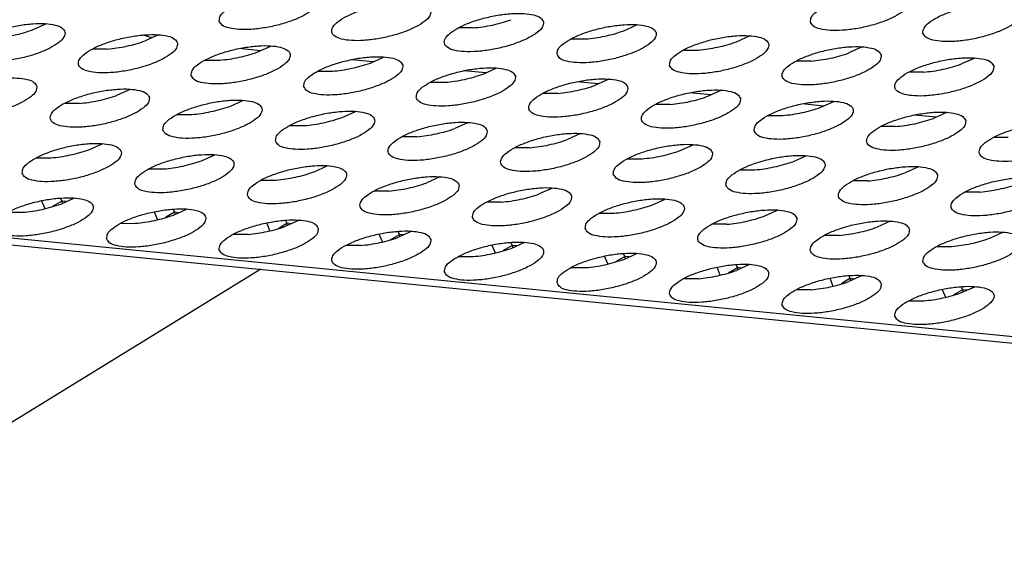
# Model space of a CAD drawing. Units: millimetres. Extents: x -18 to 576, y -5 to 415.
# Drawn here: x 371 to 376, y 314 to 317 of the extents above; entities that cross this region are included whole.
import ezdxf

# ---------------------------------------------------------------- set-up
doc = ezdxf.new("R2010")
doc.units = ezdxf.units.MM

# ---------------------------------------------------------------- blocks, each defined once
blk = doc.blocks.new('Kupferrohr_D15_L400_02__70', base_point=(2915.853, 2495.673))
at = {"color": 1, "linetype": 'Continuous'}
blk.add_line((2974.875, 2526.46), (2925.594, 2496.21), dxfattribs=at)
blk = doc.blocks.new('ansaugblende_serie6_bg66_natuerlicher_kondensatablauf__75', base_point=(2868.76, 2416.366))
at = {"color": 1, "linetype": 'Continuous'}
for p, q in [((4096.168, 2416.551), (2878.182, 2536.215)), ((2965.862, 2535.909), (2966.381, 2536.143)), ((2983.258, 2535.985), (2982.678, 2535.985)), ((2989.199, 2535.871), (2989.718, 2536.106)), ((2970.565, 2535.588), (2970.23, 2535.704)), ((2970.826, 2535.707), (2970.308, 2535.472)), ((2993.645, 2535.435), (2994.164, 2535.669)), ((2974.753, 2535.036), (2975.272, 2535.27)), ((2987.124, 2535.548), (2987.703, 2535.549)), ((2998.609, 2535.232), (2998.09, 2534.998)), ((2886.256, 2535.166), (3006.276, 2523.375)), ((2968.811, 2535.15), (2968.232, 2535.149)), ((2974.862, 2535.085), (2974.014, 2535.168)), ((2979.198, 2534.599), (2979.717, 2534.833)), ((2991.569, 2535.111), (2992.148, 2535.112)), ((3003.054, 2534.796), (3002.535, 2534.561)), ((2972.677, 2534.712), (2973.257, 2534.713)), ((2979.307, 2534.648), (2978.46, 2534.731)), ((2996.594, 2534.675), (2996.014, 2534.674)), ((2977.122, 2534.275), (2977.702, 2534.276)), ((2983.752, 2534.211), (2982.905, 2534.294)), ((2983.643, 2534.162), (2984.162, 2534.397)), ((3001.039, 2534.238), (3000.459, 2534.238)), ((2981.567, 2533.839), (2982.147, 2533.839)), ((2988.197, 2533.774), (2987.35, 2533.858)), ((2988.607, 2533.96), (2988.088, 2533.725)), ((2969.716, 2533.561), (2969.197, 2533.326)), ((2986.592, 2533.403), (2986.013, 2533.402)), ((2992.642, 2533.338), (2991.795, 2533.421)), ((2993.053, 2533.523), (2992.534, 2533.289)), ((2967.7, 2533.004), (2967.121, 2533.003)), ((2973.642, 2532.89), (2974.161, 2533.124)), ((2991.037, 2532.966), (2990.458, 2532.965)), ((2997.088, 2532.901), (2996.241, 2532.984)), ((2996.979, 2532.852), (2997.498, 2533.086)), ((2971.566, 2532.566), (2972.146, 2532.567)), ((2978.087, 2532.453), (2978.606, 2532.687)), ((2994.903, 2532.529), (2995.483, 2532.529)), ((3001.533, 2532.464), (3000.686, 2532.548)), ((3001.943, 2532.65), (3001.424, 2532.415)), ((2976.011, 2532.129), (2976.591, 2532.13)), ((2983.051, 2532.251), (2982.532, 2532.016)), ((2999.928, 2532.092), (2999.348, 2532.092)), ((2981.036, 2531.693), (2980.456, 2531.693)), ((2987.496, 2531.814), (2986.977, 2531.579)), ((2968.086, 2531.18), (2968.605, 2531.415)), ((2991.423, 2531.143), (2991.942, 2531.377)), ((3004.373, 2531.656), (3003.793, 2531.655)), ((2972.531, 2530.744), (2973.05, 2530.978)), ((2985.481, 2531.257), (2984.902, 2531.256)), ((2995.868, 2530.706), (2996.387, 2530.94)), ((2966.01, 2530.857), (2966.589, 2530.858)), ((2976.976, 2530.307), (2977.495, 2530.541)), ((2989.347, 2530.819), (2989.926, 2530.82)), ((2970.455, 2530.42), (2971.035, 2530.421)), ((2993.792, 2530.383), (2994.372, 2530.383)), ((3000.832, 2530.504), (3000.313, 2530.269)), ((2974.9, 2529.984), (2975.48, 2529.984)), ((2981.94, 2530.105), (2981.421, 2529.87)), ((2998.817, 2529.946), (2998.237, 2529.946)), ((2979.925, 2529.547), (2979.345, 2529.547)), ((2986.385, 2529.668), (2985.866, 2529.433)), ((3003.262, 2529.51), (3002.682, 2529.509)), ((2966.212, 2529.163), (2966.341, 2528.855)), ((2966.693, 2528.964), (2966.661, 2528.946)), ((2966.733, 2528.987), (2966.693, 2528.964)), ((2967.014, 2529.149), (2966.733, 2528.987)), ((2966.964, 2529.268), (2967.014, 2529.149)), ((2966.975, 2529.034), (2967.494, 2529.269)), ((2967.191, 2529.132), (2967.014, 2529.149)), ((2967.014, 2529.149), (2967.041, 2529.064)), ((2984.37, 2529.111), (2983.791, 2529.11)), ((2990.312, 2528.997), (2990.831, 2529.231)), ((2964.899, 2528.711), (2965.478, 2528.712)), ((2970.658, 2528.726), (2970.786, 2528.418)), ((2971.459, 2528.713), (2971.178, 2528.55)), ((2971.41, 2528.832), (2971.459, 2528.713)), ((2971.42, 2528.598), (2971.939, 2528.832)), ((2971.636, 2528.695), (2971.459, 2528.713)), ((2971.459, 2528.713), (2971.486, 2528.628)), ((2988.236, 2528.673), (2988.815, 2528.674)), ((2995.276, 2528.794), (2994.757, 2528.56)), ((2969.344, 2528.274), (2969.924, 2528.275)), ((2971.138, 2528.527), (2971.106, 2528.509)), ((2971.178, 2528.55), (2971.138, 2528.527)), ((2975.231, 2527.981), (2975.103, 2528.29)), ((2975.624, 2528.114), (2975.904, 2528.276)), ((2975.904, 2528.276), (2975.855, 2528.395)), ((2976.384, 2528.395), (2975.865, 2528.161)), ((2976.081, 2528.259), (2975.904, 2528.276)), ((2975.931, 2528.191), (2975.904, 2528.276)), ((2993.261, 2528.237), (2992.681, 2528.237)), ((2999.721, 2528.358), (2999.202, 2528.123)), ((2974.369, 2527.838), (2973.789, 2527.838)), ((2975.552, 2528.072), (2975.583, 2528.09)), ((2975.583, 2528.09), (2975.624, 2528.114)), ((2979.676, 2527.544), (2979.548, 2527.853)), ((2980.069, 2527.677), (2980.349, 2527.839)), ((2980.349, 2527.839), (2980.3, 2527.958)), ((2980.829, 2527.959), (2980.31, 2527.724)), ((2980.376, 2527.754), (2980.349, 2527.839)), ((2980.526, 2527.822), (2980.349, 2527.839)), ((2997.706, 2527.801), (2997.126, 2527.8)), ((3003.647, 2527.687), (3004.166, 2527.921)), ((2979.997, 2527.635), (2980.029, 2527.654)), ((2980.029, 2527.654), (2980.069, 2527.677)), ((2983.993, 2527.416), (2984.121, 2527.108)), ((2984.745, 2527.521), (2984.795, 2527.402)), ((2984.755, 2527.288), (2985.274, 2527.522)), ((2978.814, 2527.402), (2978.234, 2527.401)), ((2984.474, 2527.217), (2984.442, 2527.199)), ((2984.514, 2527.24), (2984.474, 2527.217)), ((2984.795, 2527.402), (2984.514, 2527.24)), ((2984.971, 2527.385), (2984.795, 2527.402)), ((2984.795, 2527.402), (2984.821, 2527.317)), ((2989.24, 2526.966), (2989.19, 2527.085)), ((2989.201, 2526.851), (2989.72, 2527.085)), ((3001.571, 2527.363), (3002.151, 2527.364)), ((2982.68, 2526.964), (2983.259, 2526.965)), ((2988.567, 2526.671), (2988.438, 2526.98)), ((2988.887, 2526.762), (2988.919, 2526.78)), ((2988.919, 2526.78), (2988.959, 2526.804)), ((2988.959, 2526.804), (2989.24, 2526.966)), ((2989.417, 2526.948), (2989.24, 2526.966)), ((2989.267, 2526.881), (2989.24, 2526.966)), ((2993.685, 2526.529), (2993.636, 2526.648)), ((2994.165, 2526.649), (2993.646, 2526.414)), ((2987.125, 2526.527), (2987.704, 2526.528)), ((2993.012, 2526.234), (2992.884, 2526.543)), ((2993.332, 2526.325), (2993.364, 2526.344)), ((2993.364, 2526.344), (2993.404, 2526.367)), ((2993.404, 2526.367), (2993.685, 2526.529)), ((2993.862, 2526.512), (2993.685, 2526.529)), ((2993.712, 2526.444), (2993.685, 2526.529)), ((2992.15, 2526.091), (2991.57, 2526.091)), ((2997.329, 2526.106), (2997.457, 2525.798)), ((2997.809, 2525.907), (2997.778, 2525.888)), ((2997.85, 2525.93), (2997.809, 2525.907)), ((2998.13, 2526.092), (2997.85, 2525.93)), ((2998.081, 2526.211), (2998.13, 2526.092)), ((2998.61, 2526.212), (2998.091, 2525.977)), ((2998.307, 2526.075), (2998.13, 2526.092)), ((2998.13, 2526.092), (2998.157, 2526.007)), ((2996.595, 2525.655), (2996.015, 2525.654)), ((3001.774, 2525.669), (3001.902, 2525.361)), ((3002.255, 2525.47), (3002.223, 2525.452)), ((3002.295, 2525.493), (3002.255, 2525.47)), ((3002.575, 2525.656), (3002.295, 2525.493)), ((3002.526, 2525.774), (3002.575, 2525.656)), ((3002.536, 2525.541), (3003.055, 2525.775)), ((3002.752, 2525.638), (3002.575, 2525.656)), ((3002.575, 2525.656), (3002.602, 2525.57)), ((3000.46, 2525.217), (3001.04, 2525.218))]:
    blk.add_line(p, q, dxfattribs=at)
for points in [[(2973.229, 2536.254), (2973.347, 2536.094), (2973.613, 2535.981), (2974.006, 2535.924), (2974.495, 2535.928), (2975.04, 2535.992), (2975.597, 2536.112), (2976.12, 2536.277), (2976.567, 2536.474), (2976.903, 2536.687), (2977.099, 2536.9), (2977.14, 2537.094), (2977.023, 2537.254), (2976.757, 2537.367), (2976.363, 2537.424), (2975.874, 2537.42), (2975.329, 2537.356), (2974.773, 2537.237), (2974.25, 2537.072), (2973.802, 2536.874), (2973.467, 2536.661), (2973.27, 2536.448), (2973.229, 2536.254)], [(2996.566, 2536.216), (2996.684, 2536.056), (2996.95, 2535.943), (2997.343, 2535.886), (2997.832, 2535.89), (2998.377, 2535.954), (2998.934, 2536.074), (2999.457, 2536.239), (2999.904, 2536.436), (3000.24, 2536.65), (3000.436, 2536.862), (3000.477, 2537.056), (3000.36, 2537.216), (3000.094, 2537.33), (2999.7, 2537.387), (2999.211, 2537.383), (2998.666, 2537.319), (2998.11, 2537.199), (2997.587, 2537.034), (2997.139, 2536.837), (2996.804, 2536.623), (2996.607, 2536.411), (2996.566, 2536.216)], [(2981.585, 2536.657), (2981.468, 2536.817), (2981.202, 2536.931), (2980.808, 2536.988), (2980.319, 2536.984), (2979.775, 2536.919), (2979.218, 2536.8), (2978.695, 2536.635), (2978.247, 2536.438), (2977.912, 2536.224), (2977.716, 2536.012), (2977.675, 2535.817), (2977.792, 2535.657), (2978.058, 2535.544), (2978.451, 2535.487), (2978.94, 2535.491), (2979.485, 2535.555), (2980.042, 2535.675), (2980.565, 2535.84), (2981.012, 2536.037), (2981.348, 2536.251), (2981.544, 2536.463), (2981.585, 2536.657)], [(3004.922, 2536.62), (3004.805, 2536.78), (3004.539, 2536.893), (3004.145, 2536.95), (3003.656, 2536.946), (3003.112, 2536.882), (3002.555, 2536.762), (3002.032, 2536.597), (3001.584, 2536.4), (3001.249, 2536.186), (3001.053, 2535.974), (3001.012, 2535.78), (3001.129, 2535.62), (3001.395, 2535.507), (3001.788, 2535.45), (3002.277, 2535.453), (3002.822, 2535.518), (3003.379, 2535.637), (3003.902, 2535.802), (3004.35, 2536), (3004.685, 2536.213), (3004.881, 2536.425), (3004.922, 2536.62)], [(2986.031, 2536.221), (2985.913, 2536.381), (2985.647, 2536.494), (2985.254, 2536.551), (2984.765, 2536.547), (2984.22, 2536.483), (2983.663, 2536.363), (2983.14, 2536.198), (2982.693, 2536.001), (2982.357, 2535.787), (2982.161, 2535.575), (2982.12, 2535.381), (2982.237, 2535.221), (2982.503, 2535.107), (2982.897, 2535.051), (2983.386, 2535.054), (2983.93, 2535.119), (2984.487, 2535.238), (2985.01, 2535.403), (2985.458, 2535.601), (2985.793, 2535.814), (2985.989, 2536.026), (2986.031, 2536.221)], [(2963.228, 2534.982), (2963.345, 2534.822), (2963.611, 2534.708), (2964.005, 2534.651), (2964.494, 2534.655), (2965.039, 2534.72), (2965.595, 2534.839), (2966.118, 2535.004), (2966.566, 2535.201), (2966.901, 2535.415), (2967.098, 2535.627), (2967.139, 2535.822), (2967.021, 2535.982), (2966.755, 2536.095), (2966.362, 2536.152), (2965.873, 2536.148), (2965.328, 2536.084), (2964.771, 2535.964), (2964.248, 2535.799), (2963.801, 2535.602), (2963.465, 2535.388), (2963.269, 2535.176), (2963.228, 2534.982)], [(2983.258, 2535.985), (2983.633, 2536.029), (2984.017, 2536.099), (2984.395, 2536.193), (2984.754, 2536.308)], [(2986.565, 2534.944), (2986.682, 2534.784), (2986.948, 2534.671), (2987.342, 2534.614), (2987.831, 2534.618), (2988.376, 2534.682), (2988.932, 2534.801), (2989.455, 2534.966), (2989.903, 2535.164), (2990.238, 2535.377), (2990.435, 2535.59), (2990.476, 2535.784), (2990.359, 2535.944), (2990.092, 2536.057), (2989.699, 2536.114), (2989.21, 2536.11), (2988.665, 2536.046), (2988.108, 2535.927), (2987.585, 2535.761), (2987.138, 2535.564), (2986.802, 2535.351), (2986.606, 2535.138), (2986.565, 2534.944)], [(2964.366, 2535.586), (2964.741, 2535.63), (2965.125, 2535.7), (2965.504, 2535.794), (2965.862, 2535.909)], [(2971.584, 2535.385), (2971.467, 2535.545), (2971.201, 2535.658), (2970.807, 2535.715), (2970.318, 2535.711), (2969.773, 2535.647), (2969.217, 2535.527), (2968.693, 2535.362), (2968.246, 2535.165), (2967.911, 2534.952), (2967.714, 2534.739), (2967.673, 2534.545), (2967.79, 2534.385), (2968.057, 2534.272), (2968.45, 2534.215), (2968.939, 2534.219), (2969.484, 2534.283), (2970.04, 2534.402), (2970.564, 2534.567), (2971.011, 2534.765), (2971.347, 2534.978), (2971.543, 2535.191), (2971.584, 2535.385)], [(2987.703, 2535.549), (2988.078, 2535.592), (2988.462, 2535.662), (2988.841, 2535.756), (2989.199, 2535.871)], [(2991.01, 2534.507), (2991.127, 2534.347), (2991.394, 2534.234), (2991.787, 2534.177), (2992.276, 2534.181), (2992.821, 2534.245), (2993.377, 2534.365), (2993.901, 2534.53), (2994.348, 2534.727), (2994.684, 2534.941), (2994.88, 2535.153), (2994.921, 2535.347), (2994.804, 2535.507), (2994.538, 2535.62), (2994.144, 2535.677), (2993.655, 2535.674), (2993.11, 2535.609), (2992.554, 2535.49), (2992.03, 2535.325), (2991.583, 2535.127), (2991.248, 2534.914), (2991.051, 2534.701), (2991.01, 2534.507)], [(2968.811, 2535.15), (2969.186, 2535.193), (2969.57, 2535.263)], [(2969.57, 2535.263), (2969.949, 2535.357), (2970.308, 2535.472)], [(2972.118, 2534.108), (2972.236, 2533.948), (2972.502, 2533.835), (2972.895, 2533.778), (2973.384, 2533.782), (2973.929, 2533.846), (2974.486, 2533.966), (2975.009, 2534.131), (2975.456, 2534.328), (2975.792, 2534.542), (2975.988, 2534.754), (2976.029, 2534.948), (2975.912, 2535.108), (2975.646, 2535.221), (2975.252, 2535.278), (2974.763, 2535.275), (2974.218, 2535.21), (2973.662, 2535.091), (2973.139, 2534.926), (2972.691, 2534.728), (2972.356, 2534.515), (2972.159, 2534.302), (2972.118, 2534.108)], [(2992.148, 2535.112), (2992.523, 2535.155), (2992.907, 2535.225), (2993.286, 2535.32), (2993.645, 2535.435)], [(2999.366, 2534.91), (2999.249, 2535.071), (2998.983, 2535.184), (2998.589, 2535.241), (2998.1, 2535.237), (2997.555, 2535.173), (2996.999, 2535.053), (2996.476, 2534.888), (2996.028, 2534.691), (2995.693, 2534.477), (2995.496, 2534.265), (2995.455, 2534.071), (2995.573, 2533.91), (2995.839, 2533.797), (2996.232, 2533.74), (2996.721, 2533.744), (2997.266, 2533.808), (2997.823, 2533.928), (2998.346, 2534.093), (2998.793, 2534.29), (2999.129, 2534.504), (2999.325, 2534.716), (2999.366, 2534.91)], [(2973.257, 2534.713), (2973.631, 2534.756), (2974.015, 2534.826), (2974.394, 2534.921), (2974.753, 2535.036)], [(2976.564, 2533.672), (2976.681, 2533.511), (2976.947, 2533.398), (2977.34, 2533.341), (2977.829, 2533.345), (2978.374, 2533.409), (2978.931, 2533.529), (2979.454, 2533.694), (2979.902, 2533.891), (2980.237, 2534.105), (2980.433, 2534.317), (2980.474, 2534.511), (2980.357, 2534.672), (2980.091, 2534.785), (2979.697, 2534.842), (2979.208, 2534.838), (2978.664, 2534.774), (2978.107, 2534.654), (2977.584, 2534.489), (2977.136, 2534.292), (2976.801, 2534.078), (2976.605, 2533.866), (2976.564, 2533.672)], [(2996.594, 2534.675), (2996.968, 2534.719), (2997.352, 2534.789), (2997.731, 2534.883), (2998.09, 2534.998)], [(3003.811, 2534.474), (3003.694, 2534.634), (3003.428, 2534.747), (3003.034, 2534.804), (3002.545, 2534.8), (3002.001, 2534.736), (3001.444, 2534.616), (3000.921, 2534.451), (3000.473, 2534.254), (3000.138, 2534.04), (2999.942, 2533.828), (2999.901, 2533.634), (3000.018, 2533.474), (3000.284, 2533.361), (3000.677, 2533.304), (3001.166, 2533.307), (3001.711, 2533.372), (3002.268, 2533.491), (3002.791, 2533.656), (3003.239, 2533.854), (3003.574, 2534.067), (3003.77, 2534.28), (3003.811, 2534.474)], [(2977.702, 2534.276), (2978.076, 2534.319), (2978.461, 2534.39), (2978.839, 2534.484), (2979.198, 2534.599)], [(2981.009, 2533.235), (2981.126, 2533.075), (2981.392, 2532.962), (2981.786, 2532.905), (2982.275, 2532.908), (2982.82, 2532.973), (2983.376, 2533.092), (2983.899, 2533.257), (2984.347, 2533.455), (2984.682, 2533.668), (2984.878, 2533.881), (2984.92, 2534.075), (2984.802, 2534.235), (2984.536, 2534.348), (2984.143, 2534.405), (2983.654, 2534.401), (2983.109, 2534.337), (2982.552, 2534.217), (2982.029, 2534.052), (2981.582, 2533.855), (2981.246, 2533.641), (2981.05, 2533.429), (2981.009, 2533.235)], [(3001.039, 2534.238), (3001.413, 2534.282), (3001.798, 2534.352), (3002.176, 2534.446), (3002.535, 2534.561)], [(2966.028, 2533.676), (2965.911, 2533.836), (2965.644, 2533.949), (2965.251, 2534.006), (2964.762, 2534.002), (2964.217, 2533.938), (2963.66, 2533.818), (2963.137, 2533.653), (2962.69, 2533.456), (2962.354, 2533.242), (2962.158, 2533.03), (2962.117, 2532.836), (2962.234, 2532.676), (2962.5, 2532.562), (2962.894, 2532.506), (2963.383, 2532.509), (2963.928, 2532.574), (2964.484, 2532.693), (2965.007, 2532.858), (2965.455, 2533.056), (2965.79, 2533.269), (2965.987, 2533.481), (2966.028, 2533.676)], [(2982.147, 2533.839), (2982.522, 2533.883), (2982.906, 2533.953), (2983.284, 2534.047), (2983.643, 2534.162)], [(2989.365, 2533.638), (2989.248, 2533.798), (2988.981, 2533.911), (2988.588, 2533.968), (2988.099, 2533.964), (2987.554, 2533.9), (2986.997, 2533.781), (2986.474, 2533.615), (2986.027, 2533.418), (2985.691, 2533.205), (2985.495, 2532.992), (2985.454, 2532.798), (2985.571, 2532.638), (2985.837, 2532.525), (2986.231, 2532.468), (2986.72, 2532.472), (2987.265, 2532.536), (2987.821, 2532.655), (2988.344, 2532.821), (2988.792, 2533.018), (2989.127, 2533.231), (2989.324, 2533.444), (2989.365, 2533.638)], [(2987.351, 2533.516), (2987.73, 2533.611), (2988.088, 2533.725)], [(2970.473, 2533.239), (2970.356, 2533.399), (2970.09, 2533.512), (2969.696, 2533.569), (2969.207, 2533.565), (2968.662, 2533.501), (2968.106, 2533.382), (2967.582, 2533.216), (2967.135, 2533.019), (2966.8, 2532.806), (2966.603, 2532.593), (2966.562, 2532.399), (2966.679, 2532.239), (2966.946, 2532.126), (2967.339, 2532.069), (2967.828, 2532.073), (2968.373, 2532.137), (2968.929, 2532.256), (2969.453, 2532.421), (2969.9, 2532.619), (2970.236, 2532.832), (2970.432, 2533.045), (2970.473, 2533.239)], [(2968.459, 2533.117), (2968.838, 2533.212), (2969.197, 2533.326)], [(2986.592, 2533.403), (2986.967, 2533.446), (2987.351, 2533.516)], [(2993.81, 2533.201), (2993.693, 2533.361), (2993.427, 2533.474), (2993.033, 2533.531), (2992.544, 2533.528), (2991.999, 2533.463), (2991.443, 2533.344), (2990.919, 2533.179), (2990.472, 2532.981), (2990.137, 2532.768), (2989.94, 2532.555), (2989.899, 2532.361), (2990.016, 2532.201), (2990.283, 2532.088), (2990.676, 2532.031), (2991.165, 2532.035), (2991.71, 2532.099), (2992.266, 2532.219), (2992.79, 2532.384), (2993.237, 2532.581), (2993.573, 2532.795), (2993.769, 2533.007), (2993.81, 2533.201)], [(2991.796, 2533.079), (2992.175, 2533.174), (2992.534, 2533.289)], [(2967.7, 2533.004), (2968.075, 2533.047), (2968.459, 2533.117)], [(2971.007, 2531.962), (2971.125, 2531.802), (2971.391, 2531.689), (2971.784, 2531.632), (2972.273, 2531.636), (2972.818, 2531.7), (2973.375, 2531.82), (2973.898, 2531.985), (2974.345, 2532.182), (2974.681, 2532.396), (2974.877, 2532.608), (2974.918, 2532.802), (2974.801, 2532.962), (2974.535, 2533.075), (2974.141, 2533.132), (2973.652, 2533.129), (2973.107, 2533.064), (2972.551, 2532.945), (2972.028, 2532.78), (2971.58, 2532.582), (2971.245, 2532.369), (2971.049, 2532.156), (2971.007, 2531.962)], [(2972.146, 2532.567), (2972.52, 2532.61), (2972.904, 2532.68), (2973.283, 2532.775), (2973.642, 2532.89)], [(2991.037, 2532.966), (2991.412, 2533.009), (2991.796, 2533.079)], [(2994.344, 2531.925), (2994.462, 2531.764), (2994.728, 2531.651), (2995.121, 2531.594), (2995.61, 2531.598), (2996.155, 2531.662), (2996.712, 2531.782), (2997.235, 2531.947), (2997.682, 2532.144), (2998.018, 2532.358), (2998.214, 2532.57), (2998.255, 2532.764), (2998.138, 2532.925), (2997.872, 2533.038), (2997.478, 2533.095), (2996.989, 2533.091), (2996.444, 2533.027), (2995.888, 2532.907), (2995.365, 2532.742), (2994.917, 2532.545), (2994.582, 2532.331), (2994.386, 2532.119), (2994.344, 2531.925)], [(2995.483, 2532.529), (2995.857, 2532.573), (2996.241, 2532.643), (2996.62, 2532.737), (2996.979, 2532.852)], [(2975.453, 2531.526), (2975.57, 2531.365), (2975.836, 2531.252), (2976.229, 2531.195), (2976.718, 2531.199), (2977.263, 2531.263), (2977.82, 2531.383), (2978.343, 2531.548), (2978.791, 2531.745), (2979.126, 2531.959), (2979.322, 2532.171), (2979.363, 2532.365), (2979.246, 2532.526), (2978.98, 2532.639), (2978.586, 2532.696), (2978.097, 2532.692), (2977.553, 2532.628), (2976.996, 2532.508), (2976.473, 2532.343), (2976.025, 2532.146), (2975.69, 2531.932), (2975.494, 2531.72), (2975.453, 2531.526)], [(3002.7, 2532.328), (3002.583, 2532.488), (3002.317, 2532.601), (3001.923, 2532.658), (3001.434, 2532.654), (3000.89, 2532.59), (3000.333, 2532.47), (2999.81, 2532.305), (2999.362, 2532.108), (2999.027, 2531.894), (2998.831, 2531.682), (2998.79, 2531.488), (2998.907, 2531.328), (2999.173, 2531.215), (2999.566, 2531.158), (3000.055, 2531.161), (3000.6, 2531.226), (3001.157, 2531.345), (3001.68, 2531.51), (3002.128, 2531.708), (3002.463, 2531.921), (3002.659, 2532.134), (3002.7, 2532.328)], [(2976.591, 2532.13), (2976.965, 2532.174), (2977.35, 2532.244), (2977.728, 2532.338), (2978.087, 2532.453)], [(2983.809, 2531.929), (2983.691, 2532.089), (2983.425, 2532.202), (2983.032, 2532.259), (2982.543, 2532.255), (2981.998, 2532.191), (2981.441, 2532.071), (2980.918, 2531.906), (2980.471, 2531.709), (2980.135, 2531.495), (2979.939, 2531.283), (2979.898, 2531.089), (2980.015, 2530.929), (2980.281, 2530.816), (2980.675, 2530.759), (2981.164, 2530.762), (2981.709, 2530.827), (2982.265, 2530.946), (2982.788, 2531.111), (2983.236, 2531.309), (2983.571, 2531.522), (2983.767, 2531.735), (2983.809, 2531.929)], [(2999.928, 2532.092), (3000.302, 2532.136), (3000.687, 2532.206)], [(3000.687, 2532.206), (3001.065, 2532.3), (3001.424, 2532.415)], [(3007.146, 2531.891), (3007.028, 2532.051), (3006.762, 2532.164), (3006.369, 2532.221), (3005.88, 2532.217), (3005.335, 2532.153), (3004.778, 2532.034), (3004.255, 2531.869), (3003.808, 2531.671), (3003.472, 2531.458), (3003.276, 2531.245), (3003.235, 2531.051), (3003.352, 2530.891), (3003.618, 2530.778), (3004.012, 2530.721), (3004.501, 2530.725), (3005.046, 2530.789), (3005.602, 2530.909), (3006.125, 2531.074), (3006.573, 2531.271), (3006.908, 2531.484), (3007.104, 2531.697), (3007.146, 2531.891)], [(2981.036, 2531.693), (2981.411, 2531.737), (2981.795, 2531.807)], [(2981.795, 2531.807), (2982.174, 2531.901), (2982.532, 2532.016)], [(2988.254, 2531.492), (2988.137, 2531.652), (2987.87, 2531.765), (2987.477, 2531.822), (2986.988, 2531.818), (2986.443, 2531.754), (2985.886, 2531.635), (2985.363, 2531.47), (2984.916, 2531.272), (2984.58, 2531.059), (2984.384, 2530.846), (2984.343, 2530.652), (2984.46, 2530.492), (2984.726, 2530.379), (2985.12, 2530.322), (2985.609, 2530.326), (2986.154, 2530.39), (2986.71, 2530.509), (2987.233, 2530.675), (2987.681, 2530.872), (2988.016, 2531.085), (2988.213, 2531.298), (2988.254, 2531.492)], [(2965.451, 2530.253), (2965.568, 2530.093), (2965.835, 2529.98), (2966.228, 2529.923), (2966.717, 2529.927), (2967.262, 2529.991), (2967.818, 2530.11), (2968.342, 2530.276), (2968.789, 2530.473), (2969.125, 2530.686), (2969.321, 2530.899), (2969.362, 2531.093), (2969.245, 2531.253), (2968.979, 2531.366), (2968.585, 2531.423), (2968.096, 2531.419), (2967.551, 2531.355), (2966.995, 2531.236), (2966.471, 2531.07), (2966.024, 2530.873), (2965.689, 2530.66), (2965.492, 2530.447), (2965.451, 2530.253)], [(2985.481, 2531.257), (2985.856, 2531.3), (2986.24, 2531.37)], [(2986.24, 2531.37), (2986.619, 2531.465), (2986.977, 2531.579)], [(2988.788, 2530.215), (2988.905, 2530.055), (2989.172, 2529.942), (2989.565, 2529.885), (2990.054, 2529.889), (2990.599, 2529.953), (2991.155, 2530.073), (2991.679, 2530.238), (2992.126, 2530.435), (2992.462, 2530.649), (2992.658, 2530.861), (2992.699, 2531.055), (2992.582, 2531.215), (2992.316, 2531.329), (2991.922, 2531.385), (2991.433, 2531.382), (2990.888, 2531.317), (2990.332, 2531.198), (2989.808, 2531.033), (2989.361, 2530.835), (2989.026, 2530.622), (2988.829, 2530.41), (2988.788, 2530.215)], [(2966.589, 2530.858), (2966.964, 2530.901), (2967.348, 2530.971), (2967.727, 2531.066), (2968.086, 2531.18)], [(2969.896, 2529.816), (2970.014, 2529.656), (2970.28, 2529.543), (2970.673, 2529.486), (2971.162, 2529.49), (2971.707, 2529.554), (2972.264, 2529.674), (2972.787, 2529.839), (2973.234, 2530.036), (2973.57, 2530.25), (2973.766, 2530.462), (2973.807, 2530.656), (2973.69, 2530.816), (2973.424, 2530.929), (2973.03, 2530.986), (2972.541, 2530.983), (2971.996, 2530.918), (2971.44, 2530.799), (2970.917, 2530.634), (2970.469, 2530.436), (2970.134, 2530.223), (2969.938, 2530.01), (2969.896, 2529.816)], [(2989.926, 2530.82), (2990.301, 2530.863), (2990.685, 2530.934), (2991.064, 2531.028), (2991.423, 2531.143)], [(2993.233, 2529.779), (2993.351, 2529.619), (2993.617, 2529.505), (2994.01, 2529.448), (2994.499, 2529.452), (2995.044, 2529.516), (2995.601, 2529.636), (2996.124, 2529.801), (2996.571, 2529.998), (2996.907, 2530.212), (2997.103, 2530.424), (2997.144, 2530.619), (2997.027, 2530.779), (2996.761, 2530.892), (2996.367, 2530.949), (2995.878, 2530.945), (2995.333, 2530.881), (2994.777, 2530.761), (2994.254, 2530.596), (2993.806, 2530.399), (2993.471, 2530.185), (2993.275, 2529.973), (2993.233, 2529.779)], [(2971.035, 2530.421), (2971.409, 2530.464), (2971.793, 2530.535), (2972.172, 2530.629), (2972.531, 2530.744)], [(2974.342, 2529.38), (2974.459, 2529.219), (2974.725, 2529.106), (2975.118, 2529.049), (2975.607, 2529.053), (2976.152, 2529.117), (2976.709, 2529.237), (2977.232, 2529.402), (2977.68, 2529.599), (2978.015, 2529.813), (2978.211, 2530.025), (2978.252, 2530.219), (2978.135, 2530.38), (2977.869, 2530.493), (2977.475, 2530.55), (2976.986, 2530.546), (2976.442, 2530.482), (2975.885, 2530.362), (2975.362, 2530.197), (2974.914, 2530), (2974.579, 2529.786), (2974.383, 2529.574), (2974.342, 2529.38)], [(2994.372, 2530.383), (2994.746, 2530.427), (2995.13, 2530.497), (2995.509, 2530.591), (2995.868, 2530.706)], [(3001.589, 2530.182), (3001.472, 2530.342), (3001.206, 2530.455), (3000.812, 2530.512), (3000.323, 2530.508), (2999.779, 2530.444), (2999.222, 2530.324), (2998.699, 2530.159), (2998.251, 2529.962), (2997.916, 2529.748), (2997.72, 2529.536), (2997.679, 2529.342), (2997.796, 2529.182), (2998.062, 2529.069), (2998.455, 2529.012), (2998.944, 2529.015), (2999.489, 2529.08), (3000.046, 2529.199), (3000.569, 2529.364), (3001.017, 2529.562), (3001.352, 2529.775), (3001.548, 2529.988), (3001.589, 2530.182)], [(2975.48, 2529.984), (2975.854, 2530.028), (2976.239, 2530.098), (2976.617, 2530.192), (2976.976, 2530.307)], [(2999.576, 2530.06), (2999.954, 2530.154), (3000.313, 2530.269)], [(2982.698, 2529.783), (2982.58, 2529.943), (2982.314, 2530.056), (2981.921, 2530.113), (2981.432, 2530.109), (2980.887, 2530.045), (2980.33, 2529.925), (2979.807, 2529.76), (2979.36, 2529.563), (2979.024, 2529.349), (2978.828, 2529.137), (2978.787, 2528.943), (2978.904, 2528.783), (2979.17, 2528.67), (2979.564, 2528.613), (2980.053, 2528.616), (2980.598, 2528.681), (2981.154, 2528.8), (2981.677, 2528.965), (2982.125, 2529.163), (2982.46, 2529.376), (2982.656, 2529.589), (2982.698, 2529.783)], [(2980.684, 2529.661), (2981.063, 2529.755), (2981.421, 2529.87)], [(2998.817, 2529.946), (2999.191, 2529.99), (2999.576, 2530.06)], [(3006.035, 2529.745), (3005.917, 2529.905), (3005.651, 2530.018), (3005.258, 2530.075), (3004.769, 2530.071), (3004.224, 2530.007), (3003.667, 2529.888), (3003.144, 2529.723), (3002.697, 2529.525), (3002.361, 2529.312), (3002.165, 2529.099), (3002.124, 2528.905), (3002.241, 2528.745), (3002.507, 2528.632), (3002.901, 2528.575), (3003.39, 2528.579), (3003.935, 2528.643), (3004.491, 2528.763), (3005.014, 2528.928), (3005.462, 2529.125), (3005.797, 2529.338), (3005.993, 2529.551), (3006.035, 2529.745)], [(3004.021, 2529.623), (3004.4, 2529.718), (3004.758, 2529.833)], [(2979.925, 2529.547), (2980.3, 2529.591), (2980.684, 2529.661)], [(2987.143, 2529.346), (2987.026, 2529.506), (2986.759, 2529.619), (2986.366, 2529.676), (2985.877, 2529.672), (2985.332, 2529.608), (2984.775, 2529.489), (2984.252, 2529.324), (2983.805, 2529.126), (2983.469, 2528.913), (2983.273, 2528.7), (2983.232, 2528.506), (2983.349, 2528.346), (2983.615, 2528.233), (2984.009, 2528.176), (2984.498, 2528.18), (2985.043, 2528.244), (2985.599, 2528.364), (2986.123, 2528.529), (2986.57, 2528.726), (2986.905, 2528.939), (2987.102, 2529.152), (2987.143, 2529.346)], [(2985.129, 2529.224), (2985.508, 2529.319), (2985.866, 2529.433)], [(3003.262, 2529.51), (3003.637, 2529.553), (3004.021, 2529.623)], [(2964.34, 2528.107), (2964.457, 2527.947), (2964.724, 2527.834), (2965.117, 2527.777), (2965.606, 2527.781), (2966.151, 2527.845), (2966.708, 2527.964), (2967.231, 2528.13), (2967.678, 2528.327), (2968.014, 2528.54), (2968.21, 2528.753), (2968.251, 2528.947), (2968.134, 2529.107), (2967.868, 2529.22), (2967.474, 2529.277), (2966.985, 2529.273), (2966.44, 2529.209), (2965.884, 2529.09), (2965.36, 2528.925), (2964.913, 2528.727), (2964.578, 2528.514), (2964.381, 2528.301), (2964.34, 2528.107)], [(2965.478, 2528.712), (2965.853, 2528.755), (2966.237, 2528.825), (2966.616, 2528.92), (2966.975, 2529.034)], [(2984.37, 2529.111), (2984.745, 2529.154), (2985.129, 2529.224)], [(2987.677, 2528.069), (2987.794, 2527.909), (2988.061, 2527.796), (2988.454, 2527.739), (2988.943, 2527.743), (2989.488, 2527.807), (2990.045, 2527.927), (2990.568, 2528.092), (2991.015, 2528.289), (2991.351, 2528.503), (2991.547, 2528.715), (2991.588, 2528.909), (2991.471, 2529.069), (2991.205, 2529.183), (2990.811, 2529.24), (2990.322, 2529.236), (2989.777, 2529.171), (2989.221, 2529.052), (2988.697, 2528.887), (2988.25, 2528.69), (2987.915, 2528.476), (2987.718, 2528.264), (2987.677, 2528.069)], [(2988.815, 2528.674), (2989.19, 2528.717), (2989.574, 2528.788), (2989.953, 2528.882), (2990.312, 2528.997)], [(2968.785, 2527.67), (2968.903, 2527.51), (2969.169, 2527.397), (2969.562, 2527.34), (2970.051, 2527.344), (2970.596, 2527.408), (2971.153, 2527.528), (2971.676, 2527.693), (2972.123, 2527.89), (2972.459, 2528.104), (2972.655, 2528.316), (2972.696, 2528.51), (2972.579, 2528.67), (2972.313, 2528.784), (2971.919, 2528.84), (2971.43, 2528.837), (2970.885, 2528.772), (2970.329, 2528.653), (2969.806, 2528.488), (2969.358, 2528.29), (2969.023, 2528.077), (2968.827, 2527.865), (2968.785, 2527.67)], [(2969.924, 2528.275), (2970.298, 2528.318), (2970.682, 2528.389), (2971.061, 2528.483), (2971.42, 2528.598)], [(2996.033, 2528.473), (2995.916, 2528.633), (2995.65, 2528.746), (2995.256, 2528.803), (2994.767, 2528.799), (2994.222, 2528.735), (2993.666, 2528.615), (2993.143, 2528.45), (2992.695, 2528.253), (2992.36, 2528.039), (2992.164, 2527.827), (2992.122, 2527.633), (2992.24, 2527.473), (2992.506, 2527.359), (2992.899, 2527.302), (2993.388, 2527.306), (2993.933, 2527.371), (2994.49, 2527.49), (2995.013, 2527.655), (2995.46, 2527.852), (2995.796, 2528.066), (2995.992, 2528.278), (2996.033, 2528.473)], [(2977.141, 2528.074), (2977.024, 2528.234), (2976.758, 2528.347), (2976.364, 2528.404), (2975.875, 2528.4), (2975.331, 2528.336), (2974.774, 2528.216), (2974.251, 2528.051), (2973.803, 2527.854), (2973.468, 2527.64), (2973.272, 2527.428), (2973.231, 2527.234), (2973.348, 2527.074), (2973.614, 2526.96), (2974.007, 2526.903), (2974.496, 2526.907), (2975.041, 2526.972), (2975.598, 2527.091), (2976.121, 2527.256), (2976.569, 2527.453), (2976.904, 2527.667), (2977.1, 2527.879), (2977.141, 2528.074)], [(2993.261, 2528.237), (2993.635, 2528.281), (2994.019, 2528.351)], [(2994.019, 2528.351), (2994.398, 2528.445), (2994.757, 2528.56)], [(3000.478, 2528.036), (3000.361, 2528.196), (3000.095, 2528.309), (2999.701, 2528.366), (2999.212, 2528.362), (2998.668, 2528.298), (2998.111, 2528.178), (2997.588, 2528.013), (2997.14, 2527.816), (2996.805, 2527.603), (2996.609, 2527.39), (2996.568, 2527.196), (2996.685, 2527.036), (2996.951, 2526.923), (2997.345, 2526.866), (2997.833, 2526.87), (2998.378, 2526.934), (2998.935, 2527.053), (2999.458, 2527.218), (2999.906, 2527.416), (3000.241, 2527.629), (3000.437, 2527.842), (3000.478, 2528.036)], [(2974.369, 2527.838), (2974.743, 2527.882), (2975.128, 2527.952)], [(2975.128, 2527.952), (2975.506, 2528.046), (2975.865, 2528.161)], [(2981.587, 2527.637), (2981.469, 2527.797), (2981.203, 2527.91), (2980.81, 2527.967), (2980.321, 2527.963), (2979.776, 2527.899), (2979.219, 2527.779), (2978.696, 2527.614), (2978.249, 2527.417), (2977.913, 2527.204), (2977.717, 2526.991), (2977.676, 2526.797), (2977.793, 2526.637), (2978.059, 2526.524), (2978.453, 2526.467), (2978.942, 2526.471), (2979.487, 2526.535), (2980.043, 2526.654), (2980.566, 2526.819), (2981.014, 2527.017), (2981.349, 2527.23), (2981.545, 2527.443), (2981.587, 2527.637)], [(2997.706, 2527.801), (2998.081, 2527.844), (2998.465, 2527.914)], [(2998.465, 2527.914), (2998.843, 2528.008), (2999.202, 2528.123)], [(3001.013, 2526.759), (3001.13, 2526.599), (3001.396, 2526.486), (3001.79, 2526.429), (3002.279, 2526.433), (3002.824, 2526.497), (3003.38, 2526.617), (3003.903, 2526.782), (3004.351, 2526.979), (3004.686, 2527.193), (3004.882, 2527.405), (3004.924, 2527.599), (3004.806, 2527.759), (3004.54, 2527.872), (3004.147, 2527.929), (3003.658, 2527.926), (3003.113, 2527.861), (3002.556, 2527.742), (3002.033, 2527.577), (3001.586, 2527.379), (3001.25, 2527.166), (3001.054, 2526.953), (3001.013, 2526.759)], [(2978.814, 2527.401), (2979.189, 2527.445), (2979.573, 2527.515)], [(2979.573, 2527.515), (2979.952, 2527.609), (2980.31, 2527.724)], [(2982.121, 2526.36), (2982.238, 2526.2), (2982.504, 2526.087), (2982.898, 2526.03), (2983.387, 2526.034), (2983.932, 2526.098), (2984.488, 2526.218), (2985.012, 2526.383), (2985.459, 2526.58), (2985.794, 2526.794), (2985.991, 2527.006), (2986.032, 2527.2), (2985.915, 2527.36), (2985.648, 2527.473), (2985.255, 2527.53), (2984.766, 2527.527), (2984.221, 2527.462), (2983.664, 2527.343), (2983.141, 2527.178), (2982.694, 2526.98), (2982.358, 2526.767), (2982.162, 2526.554), (2982.121, 2526.36)], [(3002.151, 2527.364), (3002.526, 2527.407), (3002.91, 2527.477), (3003.289, 2527.572), (3003.647, 2527.687)], [(2983.259, 2526.965), (2983.634, 2527.008), (2984.018, 2527.078), (2984.397, 2527.173), (2984.755, 2527.288)], [(2986.566, 2525.923), (2986.683, 2525.763), (2986.95, 2525.65), (2987.343, 2525.593), (2987.832, 2525.597), (2988.377, 2525.661), (2988.934, 2525.781), (2989.457, 2525.946), (2989.904, 2526.143), (2990.24, 2526.357), (2990.436, 2526.569), (2990.477, 2526.763), (2990.36, 2526.923), (2990.094, 2527.037), (2989.7, 2527.094), (2989.211, 2527.09), (2988.666, 2527.026), (2988.11, 2526.906), (2987.586, 2526.741), (2987.139, 2526.544), (2986.804, 2526.33), (2986.607, 2526.118), (2986.566, 2525.923)], [(2987.704, 2526.528), (2988.079, 2526.571), (2988.463, 2526.642), (2988.842, 2526.736), (2989.201, 2526.851)], [(2994.922, 2526.327), (2994.805, 2526.487), (2994.539, 2526.6), (2994.145, 2526.657), (2993.656, 2526.653), (2993.111, 2526.589), (2992.555, 2526.469), (2992.032, 2526.304), (2991.584, 2526.107), (2991.249, 2525.893), (2991.053, 2525.681), (2991.011, 2525.487), (2991.129, 2525.327), (2991.395, 2525.213), (2991.788, 2525.157), (2992.277, 2525.16), (2992.822, 2525.225), (2993.379, 2525.344), (2993.902, 2525.509), (2994.349, 2525.707), (2994.685, 2525.92), (2994.881, 2526.132), (2994.922, 2526.327)], [(2992.908, 2526.205), (2993.287, 2526.299), (2993.646, 2526.414)], [(2992.15, 2526.091), (2992.524, 2526.135), (2992.908, 2526.205)], [(2999.367, 2525.89), (2999.25, 2526.05), (2998.984, 2526.163), (2998.59, 2526.22), (2998.101, 2526.216), (2997.557, 2526.152), (2997, 2526.033), (2996.477, 2525.867), (2996.029, 2525.67), (2995.694, 2525.457), (2995.498, 2525.244), (2995.457, 2525.05), (2995.574, 2524.89), (2995.84, 2524.777), (2996.234, 2524.72), (2996.723, 2524.724), (2997.267, 2524.788), (2997.824, 2524.907), (2998.347, 2525.072), (2998.795, 2525.27), (2999.13, 2525.483), (2999.326, 2525.696), (2999.367, 2525.89)], [(2997.354, 2525.768), (2997.732, 2525.863), (2998.091, 2525.977)], [(2996.595, 2525.655), (2996.97, 2525.698), (2997.354, 2525.768)], [(2999.902, 2524.613), (3000.019, 2524.453), (3000.285, 2524.34), (3000.679, 2524.283), (3001.168, 2524.287), (3001.713, 2524.351), (3002.269, 2524.471), (3002.792, 2524.636), (3003.24, 2524.833), (3003.575, 2525.047), (3003.771, 2525.259), (3003.813, 2525.453), (3003.695, 2525.613), (3003.429, 2525.726), (3003.036, 2525.783), (3002.547, 2525.78), (3002.002, 2525.715), (3001.445, 2525.596), (3000.922, 2525.431), (3000.475, 2525.233), (3000.139, 2525.02), (2999.943, 2524.807), (2999.902, 2524.613)], [(3001.04, 2525.218), (3001.415, 2525.261), (3001.799, 2525.331), (3002.178, 2525.426), (3002.536, 2525.541)]]:
    blk.add_spline(points, degree=3, dxfattribs=at)
blk = doc.blocks.new('ansaugblende_serie6_bg66_mit_drahtseilzug_natuerlicher_kondensatablauf_02__76', base_point=(2868.76, 2416.366))
blk.add_blockref('ansaugblende_serie6_bg66_natuerlicher_kondensatablauf__75', (2868.76, 2416.366))
blk = doc.blocks.new('verkleidung_umluft_bg66_decke_nat_kond__80', base_point=(2828.702, 2416.366))
for name, p in [('ansaugblende_serie6_bg66_mit_drahtseilzug_natuerlicher_kondensatablauf_02__76', (2868.76, 2416.366)), ('Kupferrohr_D15_L400_02__70', (2915.853, 2495.673))]:
    blk.add_blockref(name, p)
blk = doc.blocks.new('Allg_Ansicht1', base_point=(3624, 2680))
blk.add_blockref('verkleidung_umluft_bg66_decke_nat_kond__80', (2828.702, 2416.366))

msp = doc.modelspace()

# ---------------------------------------------------------------- block references
at = {"xscale": 0.125, "yscale": 0.125, "zscale": 0.125}
msp.add_blockref('Allg_Ansicht1', (453, 335), dxfattribs=at)

doc.saveas('drawing.dxf')
